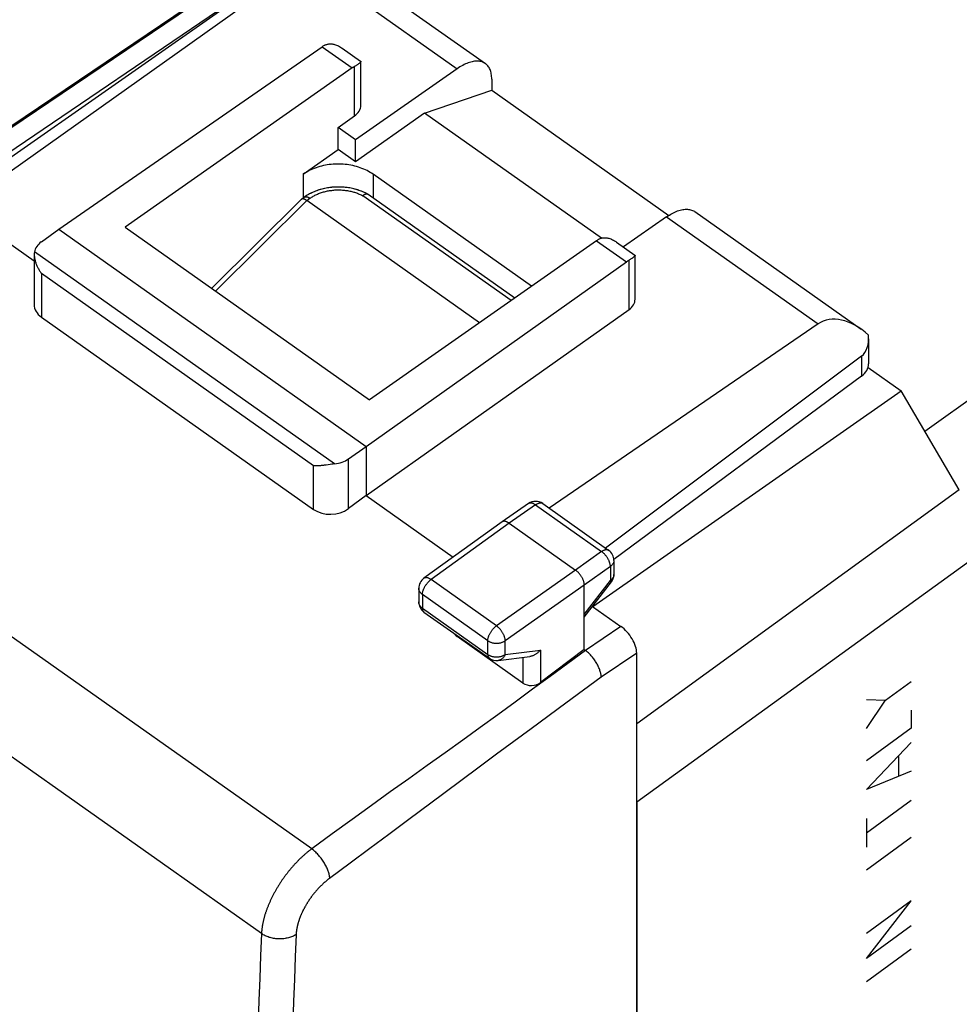
# Model space of a CAD drawing. Units: millimetres. Extents: x -22.2 to 22.3, y -28.7 to 30.7.
# Drawn here: x -11.9 to 7.2, y -0.4 to 19.5 of the extents above; entities that cross this region are included whole.
import ezdxf

# ---------------------------------------------------------------- set-up
doc = ezdxf.new("R2010")
doc.units = ezdxf.units.MM
doc.header["$LTSCALE"] = 16.335
doc.layers.get('0').update_dxf_attribs({"linetype": 'CONTINUOUS'})
for name, color, linetype in [('ASSI', 7, 'CONTINUOUS'), ('DRAFT', 7, 'CONTINUOUS'), ('RACCORDO', 7, 'CONTINUOUS')]:
    doc.layers.add(name, color=color, linetype=linetype)

msp = doc.modelspace()

# ---------------------------------------------------------------- linework, layer by layer
at = {"color": 250, "linetype": 'CONTINUOUS'}
for p, q in [((6.47, 11.169), (21.24, 21.722)), ((-13.029, 16.648), (-7.525, 20.367)), ((-6.047, 15.839), (-7.891, 14.007)), ((-6.047, 15.839), (-5.981, 15.886)), ((-1.908, 13.813), (-4.912, 15.937)), ((7.169, 9.977), (0.635, 5.241)), ((7.583, 8.685), (0.635, 3.649)), ((5.677, 5.72), (6.193, 6.098)), ((5.29, 5.728), (5.677, 5.72)), ((5.29, 5.145), (5.677, 5.72)), ((6.193, 5.515), (6.193, 5.151)), ((6.193, 5.151), (5.29, 4.489)), ((5.29, 3.906), (6.193, 4.859)), ((5.935, 4.573), (5.935, 4.184)), ((6.193, 4.276), (5.29, 3.906)), ((5.29, 3.032), (6.193, 3.693)), ((5.29, 3.323), (5.29, 2.74)), ((5.29, 2.279), (6.193, 2.94)), ((6.193, 1.652), (5.29, 0.991)), ((5.29, 0.481), (6.193, 1.652)), ((6.193, 1.142), (5.29, 0.481)), ((5.29, 0.019), (6.193, 0.68))]:
    msp.add_line(p, q, dxfattribs=at)
at = {"color": 7, "linetype": 'CONTINUOUS'}
for p, q in [((-12.686, 16.405), (-6.35, 20.711)), ((-13.051, 16.663), (-7.671, 20.299)), ((-3.659, 17.61), (-2.299, 18.077)), ((-2.299, 18.077), (1.288, 15.54)), ((-3.659, 17.61), (-5.057, 16.622)), ((-0.078, 15.078), (-3.659, 17.61)), ((-6.118, 16.372), (-5.411, 16.872)), ((-5.057, 16.622), (-5.411, 16.872)), ((-1.835, 13.864), (-4.803, 15.963)), ((-6.158, 15.864), (-7.97, 14.063)), ((-6.154, 15.867), (-6.097, 15.908)), ((-6.036, 15.947), (-6.097, 15.908)), ((-2.547, 13.364), (-6.047, 15.839)), ((5.321, 12.459), (5.993, 11.984)), ((-0.252, 7.613), (5.993, 11.984)), ((7.169, 9.977), (5.993, 11.984)), ((0.635, 3.649), (0.635, -21.343))]:
    msp.add_line(p, q, dxfattribs=at)
for points in [[(-4.704, 16.372), (-4.733, 16.392), (-4.763, 16.411), (-4.794, 16.429), (-4.826, 16.446), (-4.859, 16.462), (-4.893, 16.477), (-4.928, 16.491), (-4.964, 16.505), (-5, 16.517), (-5.037, 16.528), (-5.075, 16.538), (-5.113, 16.547), (-5.152, 16.555), (-5.191, 16.562), (-5.23, 16.568), (-5.27, 16.572), (-5.31, 16.576), (-5.35, 16.578), (-5.391, 16.579), (-5.431, 16.579), (-5.471, 16.578), (-5.511, 16.576), (-5.551, 16.572), (-5.591, 16.568), (-5.63, 16.562), (-5.67, 16.555), (-5.708, 16.547), (-5.746, 16.538), (-5.784, 16.528), (-5.821, 16.517), (-5.857, 16.505), (-5.893, 16.491), (-5.928, 16.477), (-5.962, 16.462), (-5.995, 16.446), (-6.027, 16.429), (-6.059, 16.411), (-6.089, 16.392), (-6.118, 16.372)], [(-4.807, 15.966), (-4.848, 15.988), (-4.925, 16.023), (-5.006, 16.053), (-5.09, 16.077), (-5.177, 16.095), (-5.266, 16.107), (-5.355, 16.114), (-5.446, 16.114), (-5.536, 16.108), (-5.625, 16.096), (-5.713, 16.078), (-5.799, 16.054), (-5.882, 16.024), (-5.961, 15.988), (-6.036, 15.947)], [(-4.807, 15.966), (-4.81, 15.967), (-4.813, 15.968), (-4.816, 15.969), (-4.82, 15.97), (-4.823, 15.971), (-4.827, 15.972), (-4.83, 15.972), (-4.834, 15.972), (-4.838, 15.972), (-4.842, 15.971), (-4.846, 15.971), (-4.85, 15.97), (-4.854, 15.969), (-4.858, 15.967), (-4.862, 15.966), (-4.867, 15.964), (-4.871, 15.962), (-4.875, 15.96), (-4.88, 15.958), (-4.884, 15.955), (-4.889, 15.953), (-4.894, 15.95), (-4.898, 15.947), (-4.903, 15.944), (-4.907, 15.94), (-4.912, 15.937)], [(-4.803, 15.963), (-4.804, 15.964), (-4.807, 15.966)], [(-6.154, 15.867), (-6.156, 15.866), (-6.158, 15.864), (-6.158, 15.864)], [(-6.047, 15.839), (-6.052, 15.843), (-6.057, 15.846), (-6.062, 15.849), (-6.067, 15.852), (-6.072, 15.855), (-6.076, 15.857), (-6.081, 15.86), (-6.086, 15.862), (-6.09, 15.864), (-6.095, 15.866), (-6.099, 15.867), (-6.103, 15.869), (-6.107, 15.87), (-6.111, 15.871), (-6.115, 15.872), (-6.119, 15.873), (-6.123, 15.873), (-6.127, 15.874), (-6.13, 15.874), (-6.134, 15.874), (-6.137, 15.873), (-6.14, 15.873), (-6.143, 15.872), (-6.146, 15.871), (-6.149, 15.87), (-6.151, 15.869), (-6.154, 15.867), (-6.154, 15.867)]]:
    msp.add_lwpolyline(points, dxfattribs=at)
at = {"color": 250, "linetype": 'CONTINUOUS'}
for points in [[(-5.981, 15.886), (-5.965, 15.897), (-5.949, 15.907), (-5.933, 15.917), (-5.916, 15.927), (-5.899, 15.937), (-5.881, 15.946), (-5.863, 15.955), (-5.845, 15.964), (-5.826, 15.972), (-5.807, 15.98), (-5.788, 15.987), (-5.769, 15.994), (-5.749, 16.001), (-5.729, 16.008), (-5.709, 16.014), (-5.688, 16.019), (-5.668, 16.024), (-5.647, 16.029), (-5.626, 16.034), (-5.605, 16.038), (-5.584, 16.041), (-5.563, 16.045), (-5.541, 16.047), (-5.52, 16.05), (-5.498, 16.052), (-5.477, 16.054), (-5.455, 16.055), (-5.433, 16.055), (-5.412, 16.056), (-5.39, 16.056), (-5.368, 16.055), (-5.347, 16.055), (-5.325, 16.053), (-5.304, 16.052), (-5.282, 16.049), (-5.261, 16.047), (-5.24, 16.044), (-5.219, 16.041), (-5.198, 16.037), (-5.177, 16.033), (-5.157, 16.029), (-5.136, 16.024), (-5.116, 16.018), (-5.096, 16.013), (-5.077, 16.007), (-5.057, 16), (-5.038, 15.994), (-5.019, 15.987), (-5.001, 15.979), (-4.982, 15.971), (-4.964, 15.963), (-4.946, 15.955), (-4.929, 15.946), (-4.912, 15.937)], [(-6.093, 15.91), (-6.089, 15.912), (-6.085, 15.914), (-6.081, 15.915), (-6.077, 15.916), (-6.072, 15.917), (-6.067, 15.917), (-6.062, 15.918), (-6.057, 15.917), (-6.052, 15.917), (-6.046, 15.916), (-6.041, 15.915), (-6.035, 15.913), (-6.029, 15.912), (-6.024, 15.909), (-6.018, 15.907), (-6.012, 15.904), (-6.006, 15.901), (-6, 15.898), (-5.993, 15.894), (-5.987, 15.89), (-5.981, 15.886)]]:
    msp.add_lwpolyline(points, dxfattribs=at)
at = {"layer": 'ASSI', "color": 7, "linetype": 'CONTINUOUS'}
for p, q in [((-11.068, 15.257), (-5.731, 18.956)), ((-5.329, 18.927), (-4.955, 18.662)), ((-4.952, 17.768), (-4.952, 18.657)), ((-5.126, 18.527), (-9.724, 15.303)), ((-1.495, 14.103), (-4.704, 16.372)), ((-0.176, 15.027), (-4.774, 11.803)), ((0.226, 14.999), (0.6, 14.734)), ((-4.845, 10.857), (0.429, 14.599)), ((0.603, 13.84), (0.603, 14.729))]:
    msp.add_line(p, q, dxfattribs=at)
at = {"layer": 'ASSI', "color": 250, "linetype": 'CONTINUOUS'}
for p, q in [((-5.731, 18.956), (-5.126, 18.527)), ((-5.077, 17.556), (-5.077, 18.558)), ((-0.176, 15.027), (0.429, 14.599)), ((0.48, 13.63), (0.48, 14.631))]:
    msp.add_line(p, q, dxfattribs=at)
at = {"layer": 'ASSI', "color": 7, "linetype": 'CONTINUOUS'}
for points in [[(-5.68, 18.987), (-5.668, 18.994), (-5.656, 18.999), (-5.642, 19.004), (-5.628, 19.008), (-5.614, 19.011), (-5.599, 19.013), (-5.584, 19.014), (-5.568, 19.015), (-5.552, 19.014), (-5.535, 19.013), (-5.518, 19.011), (-5.5, 19.007), (-5.482, 19.003), (-5.464, 18.997), (-5.445, 18.99), (-5.425, 18.982), (-5.406, 18.973), (-5.385, 18.962), (-5.365, 18.951), (-5.344, 18.937), (-5.329, 18.927)], [(-5.085, 18.554), (-5.093, 18.549), (-5.101, 18.544), (-5.109, 18.539), (-5.118, 18.533), (-5.126, 18.527)], [(-4.952, 18.657), (-4.952, 18.656), (-4.952, 18.652), (-4.954, 18.649), (-4.957, 18.645), (-4.96, 18.641), (-4.964, 18.636), (-4.969, 18.631), (-4.975, 18.626), (-4.981, 18.621), (-4.988, 18.615), (-4.996, 18.609), (-5.004, 18.603), (-5.013, 18.597), (-5.023, 18.591), (-5.033, 18.585), (-5.043, 18.578), (-5.054, 18.572), (-5.065, 18.565), (-5.085, 18.554)], [(-4.955, 18.662), (-4.953, 18.661), (-4.952, 18.658), (-4.952, 18.657)], [(-0.127, 15.058), (-0.135, 15.054), (-0.143, 15.049), (-0.152, 15.044), (-0.16, 15.039), (-0.168, 15.033), (-0.176, 15.027)], [(-0.127, 15.058), (-0.115, 15.065), (-0.102, 15.07), (-0.089, 15.075), (-0.075, 15.079), (-0.061, 15.082), (-0.046, 15.085), (-0.03, 15.086), (-0.015, 15.087), (0.002, 15.087), (0.019, 15.085), (0.036, 15.083), (0.053, 15.08), (0.071, 15.075), (0.09, 15.07), (0.109, 15.063), (0.128, 15.055), (0.148, 15.046), (0.168, 15.035), (0.189, 15.023), (0.21, 15.01), (0.226, 14.999)], [(0.603, 14.729), (0.603, 14.728), (0.603, 14.725), (0.601, 14.721), (0.598, 14.717), (0.595, 14.713), (0.591, 14.708), (0.586, 14.704), (0.58, 14.699), (0.574, 14.693), (0.567, 14.688), (0.56, 14.682), (0.552, 14.676), (0.543, 14.67), (0.534, 14.664), (0.524, 14.658), (0.513, 14.651), (0.503, 14.645), (0.491, 14.638), (0.48, 14.631)], [(0.6, 14.734), (0.602, 14.733), (0.603, 14.731), (0.603, 14.729)]]:
    msp.add_lwpolyline(points, dxfattribs=at)
for centre, major_axis, ratio, start_param, end_param in [((-5.733, 18.601), (0.291, 0.407), 0.502898, 0.808489, 0.952268), ((0.427, 14.244), (0.286, 0.41), 0.49708, 0.803004, 0.946783)]:
    msp.add_ellipse(centre, major_axis=major_axis, ratio=ratio, start_param=start_param, end_param=end_param, dxfattribs=at)
at = {"layer": 'DRAFT', "color": 7, "linetype": 'CONTINUOUS'}
for p, q in [((-12.686, 16.405), (-6.35, 20.711)), ((-5.411, 17.323), (-5.077, 17.556)), ((-5.411, 16.872), (-5.411, 17.323)), ((-5.057, 17.073), (-5.411, 17.323)), ((-5.057, 16.622), (-5.057, 17.073)), ((-13.79, 16.192), (-11.566, 14.619)), ((-11.068, 15.257), (-4.845, 10.857)), ((-9.724, 15.303), (-4.774, 11.803)), ((-4.845, 9.867), (0.48, 13.63)), ((5.321, 12.459), (5.993, 11.984)), ((-0.252, 7.613), (5.993, 11.984)), ((-4.845, 10.857), (-4.845, 9.867)), ((-4.845, 9.867), (-3.078, 8.617))]:
    msp.add_line(p, q, dxfattribs=at)
at = {"layer": 'DRAFT', "color": 250, "linetype": 'CONTINUOUS'}
for p, q in [((-6.118, 16.372), (-6.118, 15.893)), ((-4.704, 16.372), (-4.704, 15.893))]:
    msp.add_line(p, q, dxfattribs=at)
at = {"layer": 'DRAFT', "color": 7, "linetype": 'CONTINUOUS'}
for centre, start_param in [((-5.38, 17.77), -0.77934), ((0.175, 13.842), -0.773523)]:
    msp.add_ellipse(centre, major_axis=(0.428, -0.004), ratio=0.702717, start_param=start_param, end_param=0.006058, dxfattribs=at)
at = {"layer": 'RACCORDO', "color": 250, "linetype": 'CONTINUOUS'}
for p, q in [((6.47, 11.169), (21.24, 21.722)), ((-6.067, 20.678), (-3, 18.51)), ((-13.029, 16.648), (-7.525, 20.367)), ((-6.047, 15.839), (-5.981, 15.886)), ((-1.908, 13.813), (-4.912, 15.937)), ((1.242, 15.51), (4.309, 13.341)), ((-5.485, 10.505), (-11.561, 14.801)), ((-11.419, 14.361), (-11.419, 13.478)), ((-5.908, 10.464), (-11.419, 14.361)), ((-5.946, 2.705), (-20.795, 13.204)), ((5.191, 12.69), (5.191, 12.283)), ((-6.962, 0.988), (-21.787, 11.47)), ((-5.203, 9.598), (-5.203, 10.605)), ((-5.908, 9.581), (-5.908, 10.464)), ((7.169, 9.977), (0.635, 5.241)), ((-1.411, 9.672), (-1.946, 9.302)), ((-1.411, 9.672), (-0.074, 8.727)), ((-1.946, 9.302), (-3.529, 8.16)), ((-0.074, 8.727), (-0.602, 8.352)), ((7.583, 8.685), (0.635, 3.649)), ((0.103, 8.425), (-0.426, 8.05)), ((0.103, 8.425), (0.103, 8.141)), ((-0.602, 8.352), (-2.204, 7.223)), ((-2.204, 7.223), (-3.529, 8.16)), ((-0.426, 8.05), (-2.027, 6.922)), ((-0.426, 7.456), (0.103, 8.141)), ((-3.704, 7.859), (-3.704, 7.582)), ((-2.379, 6.922), (-3.704, 7.859)), ((-3.704, 7.582), (-2.379, 6.645)), ((0.317, 7.211), (-0.403, 6.726)), ((-3.001, 7.008), (-3.001, 7.028)), ((-2.379, 6.645), (-2.379, 6.922)), ((-2.027, 6.644), (-2.027, 6.922)), ((-2.027, 6.644), (-1.316, 6.733)), ((-1.668, 6.585), (-1.668, 6.065)), ((-1.316, 6.733), (-1.316, 6.073)), ((0.635, 6.668), (-0.083, 6.183)), ((-3.27, 3.829), (-4.003, 3.281)), ((-5.168, 2.416), (-5.588, 2.105))]:
    msp.add_line(p, q, dxfattribs=at)
at = {"layer": 'RACCORDO', "color": 7, "linetype": 'CONTINUOUS'}
for p, q in [((-5.795, 20.995), (-2.429, 18.615)), ((-6.242, 20.774), (-12.585, 16.334)), ((-6.067, 20.678), (-12.382, 16.19)), ((-13.051, 16.663), (-7.671, 20.299)), ((-3, 18.51), (-5.057, 17.073)), ((-2.299, 18.298), (-2.299, 18.077)), ((-4.862, 15.966), (-4.867, 15.964)), ((-4.842, 15.984), (-4.865, 15.996)), ((-4.803, 15.963), (-4.804, 15.964)), ((-1.835, 13.864), (-4.803, 15.963)), ((-6.158, 15.864), (-7.97, 14.063)), ((-6.154, 15.867), (-6.097, 15.908)), ((-2.547, 13.364), (-6.047, 15.839)), ((1.813, 15.615), (5.179, 13.235)), ((1.242, 15.51), (0.368, 14.899)), ((-11.421, 15.002), (-11.068, 15.257)), ((-11.566, 14.747), (-11.566, 13.734)), ((-11.419, 13.478), (-5.908, 9.581)), ((4.309, 13.341), (-1.135, 9.605)), ((5.331, 13.039), (5.331, 12.531)), ((5.191, 12.69), (0.004, 8.799)), ((5.191, 12.283), (0.174, 8.566)), ((7.169, 9.977), (5.993, 11.984)), ((-5.203, 10.605), (-4.845, 10.857)), ((-5.57, 10.494), (-5.65, 10.482)), ((-4.845, 9.867), (-5.203, 9.598)), ((-1.555, 9.7), (-2.09, 9.33)), ((-1.268, 9.699), (0.069, 8.753)), ((-2.091, 9.329), (-3.674, 8.187)), ((-2.09, 9.33), (-2.091, 9.329)), ((-1.946, 9.302), (-0.602, 8.352)), ((0.175, 8.549), (0.175, 8.265)), ((-3.778, 7.984), (-3.778, 7.707)), ((-0.426, 7.402), (0.123, 8.113)), ((-0.426, 6.742), (-0.426, 8.05)), ((-0.259, 7.618), (0.317, 7.211)), ((-3.672, 7.503), (-2.347, 6.566)), ((-1.668, 6.065), (-3.001, 7.008)), ((-2.172, 6.522), (-1.532, 6.602)), ((-0.426, 6.742), (-1.316, 6.073)), ((-0.426, 6.742), (-0.402, 6.726)), ((0.635, -24.362), (0.635, 6.668))]:
    msp.add_line(p, q, dxfattribs=at)
for points in [[(-2.429, 18.615), (-2.44, 18.622), (-2.457, 18.632), (-2.475, 18.64), (-2.495, 18.648), (-2.514, 18.654), (-2.535, 18.658), (-2.557, 18.662), (-2.579, 18.664), (-2.602, 18.664), (-2.625, 18.663), (-2.649, 18.661), (-2.674, 18.657), (-2.699, 18.652), (-2.725, 18.646), (-2.751, 18.638), (-2.778, 18.629), (-2.805, 18.618), (-2.832, 18.607), (-2.86, 18.594), (-2.888, 18.579), (-2.916, 18.564), (-2.944, 18.547), (-2.972, 18.529), (-3, 18.51)], [(-2.299, 18.298), (-2.3, 18.326), (-2.302, 18.353), (-2.305, 18.379), (-2.309, 18.405), (-2.314, 18.429), (-2.32, 18.452), (-2.327, 18.474), (-2.335, 18.495), (-2.345, 18.515), (-2.355, 18.534), (-2.367, 18.552), (-2.38, 18.568), (-2.393, 18.584), (-2.408, 18.598), (-2.423, 18.61), (-2.429, 18.615)], [(-6.014, 15.96), (-6.037, 15.947), (-6.06, 15.933), (-6.081, 15.918), (-6.097, 15.908)], [(-4.865, 15.996), (-4.889, 16.007), (-4.914, 16.018), (-4.939, 16.028), (-4.964, 16.038), (-4.989, 16.047), (-5.015, 16.056), (-5.041, 16.064), (-5.068, 16.071), (-5.095, 16.078), (-5.122, 16.084), (-5.149, 16.09), (-5.176, 16.095), (-5.204, 16.099), (-5.231, 16.103), (-5.259, 16.107), (-5.287, 16.109), (-5.315, 16.112), (-5.343, 16.113), (-5.372, 16.114), (-5.4, 16.114), (-5.428, 16.114), (-5.457, 16.113), (-5.485, 16.112), (-5.513, 16.11), (-5.541, 16.107), (-5.569, 16.104), (-5.597, 16.1), (-5.625, 16.096), (-5.653, 16.091), (-5.681, 16.085), (-5.708, 16.079), (-5.735, 16.072), (-5.762, 16.065), (-5.789, 16.057), (-5.815, 16.048), (-5.841, 16.039), (-5.867, 16.03), (-5.893, 16.019), (-5.918, 16.009), (-5.943, 15.997), (-5.967, 15.985), (-5.991, 15.973), (-6.014, 15.96)], [(-4.867, 15.964), (-4.871, 15.962), (-4.875, 15.96), (-4.88, 15.958), (-4.884, 15.955), (-4.889, 15.953), (-4.894, 15.95), (-4.898, 15.947), (-4.903, 15.944), (-4.907, 15.94), (-4.912, 15.937)], [(-4.807, 15.966), (-4.81, 15.967), (-4.813, 15.968), (-4.816, 15.969), (-4.82, 15.97), (-4.823, 15.971), (-4.827, 15.972), (-4.83, 15.972), (-4.834, 15.972), (-4.838, 15.972), (-4.842, 15.971), (-4.846, 15.971), (-4.85, 15.97), (-4.854, 15.969), (-4.858, 15.967), (-4.862, 15.966)], [(-4.807, 15.966), (-4.818, 15.972), (-4.842, 15.984)], [(-6.047, 15.839), (-6.052, 15.843), (-6.057, 15.846), (-6.062, 15.849), (-6.067, 15.852), (-6.072, 15.855), (-6.076, 15.857), (-6.081, 15.86), (-6.086, 15.862), (-6.09, 15.864), (-6.095, 15.866), (-6.099, 15.867), (-6.103, 15.869), (-6.107, 15.87), (-6.111, 15.871), (-6.115, 15.872), (-6.119, 15.873), (-6.123, 15.873), (-6.127, 15.874), (-6.13, 15.874), (-6.134, 15.874), (-6.137, 15.873), (-6.14, 15.873), (-6.143, 15.872), (-6.146, 15.871), (-6.149, 15.87), (-6.151, 15.869), (-6.154, 15.867), (-6.154, 15.867)], [(1.242, 15.51), (1.271, 15.529), (1.299, 15.547), (1.327, 15.564), (1.355, 15.579), (1.383, 15.594), (1.41, 15.607), (1.438, 15.618), (1.465, 15.629), (1.491, 15.638), (1.517, 15.646), (1.543, 15.652), (1.569, 15.657), (1.593, 15.661), (1.617, 15.663), (1.641, 15.664), (1.664, 15.664), (1.686, 15.662), (1.708, 15.658), (1.728, 15.654), (1.748, 15.648), (1.767, 15.64), (1.785, 15.632), (1.803, 15.622), (1.813, 15.615)], [(-11.561, 14.801), (-11.563, 14.789), (-11.564, 14.775), (-11.565, 14.762), (-11.566, 14.747)], [(-11.566, 14.747), (-11.565, 14.733), (-11.564, 14.719), (-11.563, 14.704), (-11.561, 14.689), (-11.559, 14.674), (-11.556, 14.658), (-11.553, 14.643), (-11.549, 14.628), (-11.545, 14.612), (-11.54, 14.597), (-11.536, 14.581), (-11.53, 14.566), (-11.524, 14.55), (-11.518, 14.535), (-11.512, 14.52), (-11.505, 14.505), (-11.498, 14.489), (-11.49, 14.474), (-11.482, 14.46), (-11.474, 14.445), (-11.466, 14.43), (-11.457, 14.416), (-11.448, 14.402), (-11.439, 14.388), (-11.429, 14.374), (-11.419, 14.361)], [(-5.65, 10.482), (-5.681, 10.478), (-5.696, 10.476), (-5.71, 10.474), (-5.725, 10.472), (-5.739, 10.471), (-5.753, 10.469), (-5.766, 10.468), (-5.78, 10.467), (-5.793, 10.465), (-5.806, 10.464), (-5.818, 10.464), (-5.83, 10.463), (-5.842, 10.463), (-5.854, 10.462), (-5.865, 10.462), (-5.876, 10.462), (-5.887, 10.463), (-5.898, 10.463), (-5.908, 10.464)], [(-5.485, 10.505), (-5.502, 10.503), (-5.519, 10.501), (-5.536, 10.499), (-5.57, 10.494)], [(-1.946, 9.302), (-1.954, 9.308), (-1.963, 9.313), (-1.971, 9.318), (-1.979, 9.322), (-1.988, 9.326), (-1.996, 9.33), (-2.004, 9.333), (-2.012, 9.336), (-2.019, 9.338), (-2.027, 9.34), (-2.034, 9.341), (-2.041, 9.341), (-2.048, 9.342), (-2.055, 9.341), (-2.062, 9.341), (-2.068, 9.339), (-2.074, 9.338), (-2.079, 9.335), (-2.085, 9.333), (-2.09, 9.33)], [(-0.426, 8.05), (-0.426, 8.059), (-0.426, 8.067), (-0.427, 8.077), (-0.429, 8.086), (-0.431, 8.095), (-0.433, 8.105), (-0.435, 8.115), (-0.438, 8.125), (-0.442, 8.135), (-0.445, 8.145), (-0.449, 8.155), (-0.454, 8.166), (-0.458, 8.176), (-0.463, 8.186), (-0.469, 8.196), (-0.474, 8.207), (-0.48, 8.217), (-0.487, 8.227), (-0.493, 8.237), (-0.5, 8.247), (-0.507, 8.256), (-0.514, 8.266), (-0.521, 8.275), (-0.529, 8.284), (-0.537, 8.293), (-0.545, 8.301), (-0.553, 8.31), (-0.561, 8.317), (-0.569, 8.325), (-0.577, 8.332), (-0.586, 8.339), (-0.594, 8.346), (-0.602, 8.352)], [(-1.316, 6.733), (-1.324, 6.723), (-1.332, 6.714), (-1.34, 6.704), (-1.349, 6.695), (-1.359, 6.687), (-1.368, 6.678), (-1.378, 6.67), (-1.388, 6.662), (-1.398, 6.655), (-1.409, 6.648), (-1.42, 6.641), (-1.431, 6.635), (-1.442, 6.629), (-1.453, 6.624), (-1.465, 6.619), (-1.477, 6.615), (-1.488, 6.611), (-1.5, 6.608), (-1.512, 6.605), (-1.524, 6.603), (-1.532, 6.602)], [(-0.083, 6.183), (-0.084, 6.199), (-0.085, 6.214), (-0.087, 6.23), (-0.09, 6.247), (-0.093, 6.264), (-0.098, 6.281), (-0.102, 6.298), (-0.108, 6.316), (-0.114, 6.334), (-0.121, 6.352), (-0.128, 6.371), (-0.136, 6.389), (-0.145, 6.408), (-0.154, 6.426), (-0.164, 6.444), (-0.174, 6.463), (-0.185, 6.481), (-0.196, 6.499), (-0.208, 6.517), (-0.22, 6.535), (-0.232, 6.552), (-0.245, 6.569), (-0.258, 6.586), (-0.272, 6.602), (-0.286, 6.618), (-0.3, 6.633), (-0.314, 6.648), (-0.329, 6.663), (-0.343, 6.677), (-0.358, 6.69), (-0.373, 6.702), (-0.388, 6.714), (-0.403, 6.726)]]:
    msp.add_lwpolyline(points, dxfattribs=at)
at = {"layer": 'RACCORDO', "color": 250, "linetype": 'CONTINUOUS'}
for points in [[(-5.981, 15.886), (-5.965, 15.897), (-5.949, 15.907), (-5.933, 15.917), (-5.916, 15.927), (-5.899, 15.937), (-5.881, 15.946), (-5.863, 15.955), (-5.845, 15.964), (-5.826, 15.972), (-5.807, 15.98), (-5.788, 15.987), (-5.769, 15.994), (-5.749, 16.001), (-5.729, 16.008), (-5.709, 16.014), (-5.688, 16.019), (-5.668, 16.024), (-5.647, 16.029), (-5.626, 16.034), (-5.605, 16.038), (-5.584, 16.041), (-5.563, 16.045), (-5.541, 16.047), (-5.52, 16.05), (-5.498, 16.052), (-5.477, 16.054), (-5.455, 16.055), (-5.433, 16.055), (-5.412, 16.056), (-5.39, 16.056), (-5.368, 16.055), (-5.347, 16.055), (-5.325, 16.053), (-5.304, 16.052), (-5.282, 16.049), (-5.261, 16.047), (-5.24, 16.044), (-5.219, 16.041), (-5.198, 16.037), (-5.177, 16.033), (-5.157, 16.029), (-5.136, 16.024), (-5.116, 16.018), (-5.096, 16.013), (-5.077, 16.007), (-5.057, 16), (-5.038, 15.994), (-5.019, 15.987), (-5.001, 15.979), (-4.982, 15.971), (-4.964, 15.963), (-4.946, 15.955), (-4.929, 15.946), (-4.912, 15.937)], [(-6.097, 15.908), (-6.093, 15.91), (-6.089, 15.912), (-6.085, 15.914), (-6.081, 15.915), (-6.077, 15.916), (-6.072, 15.917), (-6.067, 15.917), (-6.062, 15.918), (-6.057, 15.917), (-6.052, 15.917), (-6.046, 15.916), (-6.041, 15.915), (-6.035, 15.913), (-6.029, 15.912), (-6.024, 15.909), (-6.018, 15.907), (-6.012, 15.904), (-6.006, 15.901), (-6, 15.898), (-5.993, 15.894), (-5.987, 15.89), (-5.981, 15.886)], [(-1.411, 9.672), (-1.421, 9.679), (-1.43, 9.685), (-1.439, 9.69), (-1.448, 9.695), (-1.457, 9.699), (-1.466, 9.702), (-1.474, 9.706), (-1.483, 9.708), (-1.491, 9.71), (-1.499, 9.711), (-1.507, 9.712), (-1.515, 9.712), (-1.522, 9.712), (-1.529, 9.711), (-1.536, 9.709), (-1.542, 9.707), (-1.548, 9.704), (-1.554, 9.701), (-1.555, 9.7)], [(-1.268, 9.699), (-1.269, 9.7), (-1.275, 9.703), (-1.281, 9.706), (-1.287, 9.708), (-1.294, 9.71), (-1.301, 9.711), (-1.308, 9.711), (-1.316, 9.711), (-1.324, 9.71), (-1.332, 9.709), (-1.34, 9.707), (-1.348, 9.705), (-1.357, 9.702), (-1.366, 9.698), (-1.375, 9.694), (-1.384, 9.689), (-1.393, 9.684), (-1.402, 9.679), (-1.411, 9.672)], [(0.069, 8.753), (0.068, 8.754), (0.063, 8.757), (0.057, 8.76), (0.05, 8.762), (0.044, 8.764), (0.037, 8.765), (0.029, 8.766), (0.022, 8.766), (0.014, 8.765), (0.006, 8.764), (-0.003, 8.762), (-0.011, 8.759), (-0.02, 8.756), (-0.029, 8.753), (-0.038, 8.749), (-0.047, 8.744), (-0.056, 8.739), (-0.065, 8.733), (-0.074, 8.727)], [(0.103, 8.425), (0.102, 8.434), (0.102, 8.444), (0.101, 8.454), (0.099, 8.464), (0.097, 8.475), (0.094, 8.486), (0.091, 8.497), (0.088, 8.508), (0.084, 8.519), (0.079, 8.53), (0.075, 8.542), (0.069, 8.553), (0.064, 8.564), (0.058, 8.576), (0.051, 8.587), (0.045, 8.598), (0.038, 8.609), (0.03, 8.62), (0.023, 8.63), (0.015, 8.641), (0.007, 8.651), (-0.002, 8.661), (-0.01, 8.67), (-0.019, 8.68), (-0.028, 8.688), (-0.037, 8.697), (-0.046, 8.705), (-0.056, 8.713), (-0.065, 8.72), (-0.074, 8.727)], [(0.175, 8.549), (0.175, 8.54), (0.174, 8.531), (0.172, 8.522), (0.17, 8.513), (0.167, 8.504), (0.163, 8.495), (0.159, 8.487), (0.154, 8.478), (0.148, 8.47), (0.142, 8.462), (0.135, 8.454), (0.128, 8.446), (0.12, 8.439), (0.112, 8.432), (0.103, 8.425)], [(-3.529, 8.16), (-3.538, 8.167), (-3.547, 8.172), (-3.556, 8.178), (-3.566, 8.182), (-3.575, 8.186), (-3.584, 8.19), (-3.592, 8.193), (-3.601, 8.196), (-3.609, 8.198), (-3.617, 8.199), (-3.625, 8.2), (-3.633, 8.2), (-3.64, 8.199), (-3.647, 8.198), (-3.654, 8.197), (-3.66, 8.194), (-3.666, 8.192), (-3.672, 8.188), (-3.674, 8.187)], [(0.175, 8.265), (0.175, 8.257), (0.174, 8.248), (0.172, 8.238), (0.17, 8.229), (0.167, 8.22), (0.163, 8.211), (0.159, 8.203), (0.154, 8.194), (0.148, 8.186), (0.142, 8.178), (0.135, 8.17), (0.128, 8.162), (0.12, 8.155), (0.112, 8.148), (0.103, 8.141)], [(-3.704, 7.859), (-3.713, 7.866), (-3.722, 7.873), (-3.73, 7.88), (-3.737, 7.888), (-3.744, 7.896), (-3.75, 7.904), (-3.756, 7.912), (-3.761, 7.921), (-3.765, 7.929), (-3.769, 7.938), (-3.772, 7.947), (-3.774, 7.956), (-3.776, 7.965), (-3.777, 7.975), (-3.778, 7.984)], [(-3.704, 7.859), (-3.704, 7.869), (-3.703, 7.878), (-3.702, 7.888), (-3.701, 7.899), (-3.698, 7.909), (-3.696, 7.92), (-3.693, 7.931), (-3.689, 7.942), (-3.685, 7.953), (-3.681, 7.964), (-3.676, 7.975), (-3.671, 7.987), (-3.665, 7.998), (-3.659, 8.009), (-3.653, 8.02), (-3.646, 8.031), (-3.639, 8.042), (-3.632, 8.053), (-3.624, 8.064), (-3.617, 8.074), (-3.609, 8.084), (-3.6, 8.094), (-3.592, 8.104), (-3.583, 8.113), (-3.574, 8.122), (-3.565, 8.13), (-3.556, 8.139), (-3.547, 8.146), (-3.538, 8.154), (-3.529, 8.16)], [(0.103, 8.141), (0.107, 8.137), (0.111, 8.132), (0.114, 8.129), (0.117, 8.125), (0.119, 8.122), (0.121, 8.119), (0.122, 8.117), (0.123, 8.115), (0.123, 8.114), (0.123, 8.113)], [(-3.704, 7.582), (-3.713, 7.588), (-3.722, 7.595), (-3.73, 7.603), (-3.737, 7.61), (-3.744, 7.618), (-3.75, 7.626), (-3.756, 7.635), (-3.761, 7.643), (-3.765, 7.652), (-3.769, 7.661), (-3.772, 7.67), (-3.774, 7.679), (-3.776, 7.688), (-3.777, 7.697), (-3.778, 7.707)], [(-3.704, 7.582), (-3.704, 7.573), (-3.704, 7.565), (-3.702, 7.557), (-3.701, 7.549), (-3.699, 7.542), (-3.697, 7.535), (-3.694, 7.529), (-3.691, 7.523), (-3.687, 7.517), (-3.683, 7.512), (-3.678, 7.508), (-3.674, 7.504), (-3.672, 7.503)], [(-2.379, 6.922), (-2.379, 6.932), (-2.378, 6.941), (-2.377, 6.951), (-2.376, 6.962), (-2.373, 6.972), (-2.371, 6.983), (-2.368, 6.994), (-2.364, 7.005), (-2.36, 7.016), (-2.356, 7.027), (-2.351, 7.038), (-2.346, 7.05), (-2.34, 7.061), (-2.334, 7.072), (-2.328, 7.083), (-2.321, 7.095), (-2.314, 7.105), (-2.307, 7.116), (-2.299, 7.127), (-2.292, 7.137), (-2.283, 7.147), (-2.275, 7.157), (-2.267, 7.167), (-2.258, 7.176), (-2.249, 7.185), (-2.24, 7.194), (-2.231, 7.202), (-2.222, 7.209), (-2.213, 7.217), (-2.204, 7.223)], [(-2.027, 6.922), (-2.027, 6.931), (-2.028, 6.941), (-2.029, 6.951), (-2.031, 6.961), (-2.033, 6.972), (-2.036, 6.982), (-2.039, 6.993), (-2.043, 7.004), (-2.047, 7.015), (-2.051, 7.027), (-2.056, 7.038), (-2.061, 7.049), (-2.067, 7.06), (-2.073, 7.072), (-2.079, 7.083), (-2.086, 7.094), (-2.093, 7.105), (-2.1, 7.116), (-2.108, 7.127), (-2.116, 7.137), (-2.124, 7.147), (-2.132, 7.157), (-2.141, 7.167), (-2.149, 7.176), (-2.158, 7.185), (-2.167, 7.193), (-2.176, 7.202), (-2.185, 7.209), (-2.194, 7.217), (-2.204, 7.223)], [(-2.379, 6.922), (-2.37, 6.916), (-2.36, 6.91), (-2.35, 6.904), (-2.339, 6.899), (-2.328, 6.894), (-2.316, 6.89), (-2.305, 6.886), (-2.293, 6.882), (-2.28, 6.879), (-2.268, 6.877), (-2.255, 6.875), (-2.242, 6.873), (-2.229, 6.872), (-2.216, 6.871), (-2.203, 6.871), (-2.19, 6.871), (-2.177, 6.872), (-2.164, 6.873), (-2.152, 6.874), (-2.139, 6.876), (-2.126, 6.879), (-2.114, 6.882), (-2.102, 6.886), (-2.09, 6.89), (-2.079, 6.894), (-2.067, 6.899), (-2.057, 6.904), (-2.046, 6.909), (-2.036, 6.915), (-2.027, 6.922)], [(-0.402, 6.726), (-0.762, 6.461), (-1.12, 6.198), (-1.475, 5.937), (-1.828, 5.679), (-2.179, 5.423), (-2.532, 5.166), (-2.888, 4.909), (-3.246, 4.652), (-3.61, 4.391), (-3.979, 4.126), (-4.354, 3.858), (-4.738, 3.582), (-5.13, 3.299), (-5.531, 3.008), (-5.946, 2.705)], [(-2.379, 6.645), (-2.379, 6.636), (-2.379, 6.628), (-2.377, 6.62), (-2.376, 6.612), (-2.374, 6.605), (-2.372, 6.598), (-2.369, 6.592), (-2.366, 6.586), (-2.362, 6.58), (-2.358, 6.575), (-2.353, 6.571), (-2.349, 6.567), (-2.347, 6.566)], [(-2.379, 6.645), (-2.37, 6.638), (-2.36, 6.632), (-2.35, 6.627), (-2.339, 6.622), (-2.328, 6.617), (-2.316, 6.612), (-2.305, 6.608), (-2.293, 6.605), (-2.28, 6.602), (-2.268, 6.599), (-2.255, 6.597), (-2.242, 6.595), (-2.229, 6.594), (-2.216, 6.593), (-2.203, 6.593), (-2.19, 6.593), (-2.177, 6.594), (-2.164, 6.595), (-2.152, 6.597), (-2.139, 6.599), (-2.126, 6.601), (-2.114, 6.605), (-2.102, 6.608), (-2.09, 6.612), (-2.079, 6.616), (-2.068, 6.621), (-2.057, 6.626), (-2.046, 6.632), (-2.036, 6.638), (-2.027, 6.644)], [(-2.027, 6.644), (-2.032, 6.633), (-2.037, 6.622), (-2.043, 6.612), (-2.049, 6.602), (-2.056, 6.593), (-2.063, 6.584), (-2.07, 6.575), (-2.078, 6.568), (-2.086, 6.56), (-2.095, 6.553), (-2.103, 6.547), (-2.112, 6.542), (-2.122, 6.537), (-2.131, 6.532), (-2.141, 6.529), (-2.151, 6.526), (-2.161, 6.523), (-2.172, 6.522)], [(-0.083, 6.183), (-0.442, 5.92), (-0.799, 5.658), (-1.505, 5.138)], [(-1.505, 5.138), (-1.854, 4.881), (-2.205, 4.622), (-2.557, 4.36), (-3.27, 3.829)], [(-4.003, 3.281), (-4.381, 2.999), (-4.77, 2.71), (-5.168, 2.416)], [(-5.946, 2.705), (-5.958, 2.697), (-5.969, 2.688), (-5.98, 2.68), (-5.991, 2.671), (-6.002, 2.662), (-6.014, 2.653), (-6.025, 2.644), (-6.036, 2.635), (-6.047, 2.626), (-6.058, 2.616), (-6.069, 2.607), (-6.08, 2.597), (-6.091, 2.588), (-6.102, 2.578), (-6.113, 2.568), (-6.124, 2.558), (-6.135, 2.548), (-6.146, 2.538), (-6.157, 2.528), (-6.168, 2.517), (-6.179, 2.507), (-6.19, 2.496), (-6.2, 2.486), (-6.211, 2.475), (-6.222, 2.464), (-6.233, 2.453), (-6.243, 2.442), (-6.254, 2.431), (-6.264, 2.42), (-6.275, 2.409), (-6.285, 2.398), (-6.296, 2.387), (-6.306, 2.375), (-6.317, 2.364), (-6.327, 2.352), (-6.337, 2.34), (-6.347, 2.329), (-6.357, 2.317), (-6.368, 2.305), (-6.378, 2.293), (-6.388, 2.281), (-6.397, 2.269), (-6.407, 2.257), (-6.417, 2.245), (-6.427, 2.232), (-6.437, 2.22), (-6.446, 2.208), (-6.456, 2.195), (-6.465, 2.183), (-6.475, 2.17), (-6.484, 2.158), (-6.494, 2.145), (-6.503, 2.132), (-6.512, 2.12), (-6.521, 2.107), (-6.53, 2.094), (-6.539, 2.081), (-6.548, 2.068), (-6.557, 2.055), (-6.566, 2.042), (-6.574, 2.029), (-6.583, 2.016), (-6.592, 2.003), (-6.6, 1.99), (-6.608, 1.977), (-6.617, 1.963), (-6.625, 1.95), (-6.633, 1.937), (-6.641, 1.923), (-6.649, 1.91), (-6.657, 1.897), (-6.665, 1.883), (-6.673, 1.87), (-6.68, 1.857), (-6.688, 1.843), (-6.695, 1.83), (-6.703, 1.816), (-6.71, 1.803), (-6.717, 1.789), (-6.724, 1.776), (-6.731, 1.762), (-6.738, 1.749), (-6.745, 1.735), (-6.752, 1.721), (-6.759, 1.708), (-6.765, 1.694), (-6.772, 1.681), (-6.778, 1.667), (-6.784, 1.654), (-6.79, 1.64), (-6.796, 1.627), (-6.802, 1.613), (-6.808, 1.6), (-6.814, 1.586), (-6.82, 1.572), (-6.825, 1.559), (-6.831, 1.545), (-6.836, 1.532), (-6.841, 1.519), (-6.847, 1.505), (-6.852, 1.492), (-6.857, 1.478), (-6.861, 1.465), (-6.866, 1.452), (-6.871, 1.438), (-6.875, 1.425), (-6.88, 1.412), (-6.884, 1.398), (-6.888, 1.385), (-6.892, 1.372), (-6.896, 1.359), (-6.9, 1.346), (-6.904, 1.333), (-6.907, 1.32), (-6.911, 1.307), (-6.914, 1.294), (-6.918, 1.281), (-6.921, 1.268), (-6.924, 1.255), (-6.927, 1.242), (-6.93, 1.23), (-6.932, 1.217), (-6.935, 1.204), (-6.938, 1.192), (-6.94, 1.179), (-6.942, 1.167), (-6.944, 1.155), (-6.946, 1.142), (-6.948, 1.13), (-6.95, 1.118), (-6.952, 1.106), (-6.953, 1.093), (-6.955, 1.081), (-6.956, 1.07), (-6.957, 1.058), (-6.959, 1.046), (-6.96, 1.034), (-6.96, 1.022), (-6.961, 1.011), (-6.962, 0.999), (-6.962, 0.988)], [(-5.581, 2.111), (-5.582, 2.127), (-5.584, 2.144), (-5.587, 2.162), (-5.59, 2.18), (-5.595, 2.198), (-5.6, 2.217), (-5.606, 2.236), (-5.612, 2.255), (-5.62, 2.275), (-5.628, 2.295), (-5.636, 2.315), (-5.646, 2.335), (-5.656, 2.355), (-5.666, 2.375), (-5.678, 2.396), (-5.689, 2.416), (-5.702, 2.436), (-5.714, 2.456), (-5.728, 2.475), (-5.742, 2.495), (-5.756, 2.514), (-5.77, 2.532), (-5.785, 2.551), (-5.8, 2.569), (-5.816, 2.586), (-5.832, 2.603), (-5.848, 2.62), (-5.864, 2.636), (-5.88, 2.651), (-5.897, 2.666), (-5.913, 2.679), (-5.93, 2.693), (-5.946, 2.705)], [(-5.588, 2.105), (-5.596, 2.1), (-5.603, 2.094), (-5.611, 2.088), (-5.618, 2.082), (-5.626, 2.076), (-5.633, 2.07), (-5.641, 2.064), (-5.648, 2.058), (-5.655, 2.052), (-5.663, 2.046), (-5.67, 2.039), (-5.678, 2.033), (-5.685, 2.026), (-5.693, 2.02), (-5.7, 2.013), (-5.707, 2.007), (-5.715, 2), (-5.722, 1.993), (-5.729, 1.986), (-5.736, 1.979), (-5.744, 1.972), (-5.751, 1.965), (-5.758, 1.958), (-5.765, 1.951), (-5.772, 1.944), (-5.78, 1.937), (-5.787, 1.929), (-5.794, 1.922), (-5.801, 1.914), (-5.808, 1.907), (-5.815, 1.899), (-5.822, 1.892), (-5.829, 1.884), (-5.836, 1.876), (-5.842, 1.869), (-5.849, 1.861), (-5.856, 1.853), (-5.863, 1.845), (-5.87, 1.837), (-5.876, 1.829), (-5.883, 1.821), (-5.89, 1.813), (-5.896, 1.805), (-5.903, 1.797), (-5.909, 1.789), (-5.916, 1.781), (-5.922, 1.772), (-5.929, 1.764), (-5.935, 1.756), (-5.941, 1.747), (-5.947, 1.739), (-5.954, 1.73), (-5.96, 1.722), (-5.966, 1.713), (-5.972, 1.705), (-5.978, 1.696), (-5.984, 1.688), (-5.99, 1.679), (-5.996, 1.671), (-6.002, 1.662), (-6.007, 1.653), (-6.013, 1.644), (-6.019, 1.636), (-6.024, 1.627), (-6.03, 1.618), (-6.036, 1.609), (-6.041, 1.6), (-6.046, 1.592), (-6.052, 1.583), (-6.057, 1.574), (-6.062, 1.565), (-6.068, 1.556), (-6.073, 1.547), (-6.078, 1.538), (-6.083, 1.529), (-6.088, 1.52), (-6.093, 1.511), (-6.097, 1.502), (-6.102, 1.493), (-6.107, 1.484), (-6.112, 1.475), (-6.116, 1.466), (-6.121, 1.457), (-6.125, 1.448), (-6.13, 1.439), (-6.134, 1.43), (-6.138, 1.421), (-6.142, 1.412), (-6.146, 1.403), (-6.151, 1.394), (-6.155, 1.385), (-6.158, 1.376), (-6.162, 1.367), (-6.166, 1.358), (-6.17, 1.349), (-6.174, 1.34), (-6.177, 1.331), (-6.181, 1.322), (-6.184, 1.313), (-6.187, 1.304), (-6.191, 1.295), (-6.194, 1.287), (-6.197, 1.278), (-6.2, 1.269), (-6.203, 1.26), (-6.206, 1.251), (-6.209, 1.242), (-6.212, 1.233), (-6.215, 1.225), (-6.217, 1.216), (-6.22, 1.207), (-6.222, 1.199), (-6.225, 1.19), (-6.227, 1.181), (-6.23, 1.173), (-6.232, 1.164), (-6.234, 1.155), (-6.236, 1.147), (-6.238, 1.138), (-6.24, 1.13), (-6.242, 1.121), (-6.243, 1.113), (-6.245, 1.105), (-6.247, 1.096), (-6.248, 1.088), (-6.25, 1.08), (-6.251, 1.072), (-6.252, 1.063), (-6.254, 1.055), (-6.255, 1.047), (-6.256, 1.039), (-6.257, 1.031), (-6.258, 1.023), (-6.258, 1.015), (-6.259, 1.007), (-6.26, 1), (-6.26, 0.992), (-6.261, 0.984), (-6.261, 0.976), (-6.262, 0.969)], [(-6.962, 0.988), (-6.98, 0.535), (-6.998, 0.083), (-7.015, -0.369), (-7.032, -0.821), (-7.048, -1.272), (-7.063, -1.723), (-7.078, -2.174), (-7.089, -2.547)], [(-6.262, 0.969), (-6.279, 0.958), (-6.297, 0.948), (-6.316, 0.939), (-6.335, 0.93), (-6.355, 0.922), (-6.376, 0.914), (-6.397, 0.908), (-6.418, 0.902), (-6.44, 0.896), (-6.462, 0.892), (-6.485, 0.888), (-6.508, 0.885), (-6.531, 0.882), (-6.554, 0.881), (-6.578, 0.88), (-6.601, 0.88), (-6.625, 0.88), (-6.648, 0.882), (-6.672, 0.884), (-6.695, 0.887), (-6.718, 0.89), (-6.741, 0.895), (-6.764, 0.9), (-6.786, 0.906), (-6.808, 0.912), (-6.829, 0.919), (-6.85, 0.927), (-6.87, 0.936), (-6.89, 0.945), (-6.909, 0.955), (-6.927, 0.965), (-6.945, 0.976), (-6.962, 0.988)], [(-6.262, 0.969), (-6.28, 0.516), (-6.297, 0.064), (-6.314, -0.387), (-6.331, -0.838), (-6.347, -1.289), (-6.362, -1.74), (-6.377, -2.19), (-6.391, -2.64), (-6.404, -3.046)]]:
    msp.add_lwpolyline(points, dxfattribs=at)
at = {"layer": 'RACCORDO', "color": 7, "linetype": 'CONTINUOUS'}
for centre, start, end in [((-1.412, 9.495), 54.7349, 124.7275), ((-0.075, 8.549), 0, 54.7337), ((-3.528, 7.984), 125.799, 180.0006), ((-0.075, 8.265), 322.3484, 0), ((-3.528, 7.707), 180, 234.7337), ((-2.203, 6.77), 234.7356, 277.1203)]:
    msp.add_arc(centre, 0.25, start, end, dxfattribs=at)
for centre, major_axis, ratio, start_param, end_param in [((-11.066, 14.753), (0.5, 0.003), 0.710004, 2.357847, 2.998443), ((-11.066, 13.747), (0.5, 0.028), 0.732225, 3.10018, 3.885578), ((5.01, 12.129), (-0.645, 1.245), 0.614014, 5.260112, 6.359418), ((4.831, 13.289), (-0.322, 0.623), 0.614014, -3.03918, -2.146405), ((4.831, 12.529), (0.5, 0.004), 0.711443, -0.774231, -0.006286), ((-5.554, 10.856), (0.5, 0.003), 0.710004, -1.435976, -0.795381), ((-5.554, 9.85), (0.5, 0.028), 0.732225, -2.397607, -0.832629), ((0.317, 6.893), (-0.26, 0.367), 0.499909, -2.526237, -0.955288), ((-2.825, 7.142), (0.25, 0.014), 0.732225, -2.799297, -2.397607), ((-1.491, 6.199), (0.25, 0.014), 0.732225, -2.397607, -0.832629)]:
    msp.add_ellipse(centre, major_axis=major_axis, ratio=ratio, start_param=start_param, end_param=end_param, dxfattribs=at)

doc.saveas('drawing.dxf')
